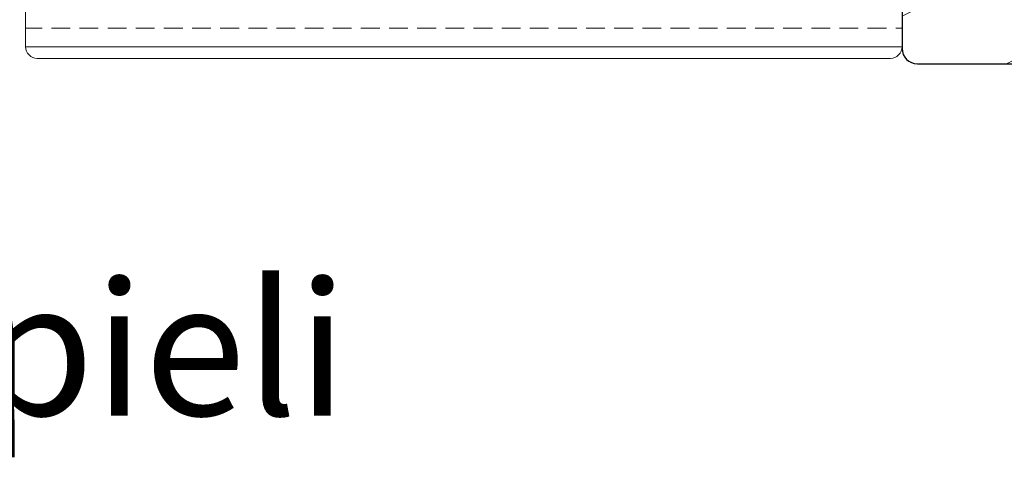
# Model space of a CAD drawing. Extents: x 8050 to 35656, y -2537 to 5890.
# Drawn here: x 30167 to 30296, y -2120 to -2063 of the extents above; entities that cross this region are included whole.
import ezdxf

# ---------------------------------------------------------------- set-up
doc = ezdxf.new("R2010")
doc.units = 0
doc.header["$LTSCALE"] = 2.5
for name, color, linetype, lineweight in [('E7', 7, 'CONTINUOUS', 70), ('Piirjoon', 5, 'CONTINUOUS', 35), ('Viirutus', 3, 'CONTINUOUS', 9)]:
    doc.layers.add(name, color=color, linetype=linetype, lineweight=lineweight)
doc.layers.add('M-EQU-CON-35', color=230, linetype='CONTINUOUS')
doc.layers.add('Tihend', color=7, linetype='CONTINUOUS')
doc.styles.add('Arial', font='arial.ttf')

msp = doc.modelspace()

# ---------------------------------------------------------------- hatches: boundary and pattern name
at = {"layer": 'Viirutus', "lineweight": 15}
h = msp.add_hatch(dxfattribs=at)
h.set_pattern_fill('PUITR', color=256, scale=130.4465547211373, angle=-90.00000000000001, style=0, pattern_type=2)
h.set_pattern_definition([(270, (26855.86481860709, -12150.99773923624), (130.4465547211372, -130.4465547211373), [39.13396641634118, -91.31258830479608]), (270, (26862.38714634315, -12150.99773923624), (130.4465547211372, -130.4465547211373), [39.13396641634118, -91.31258830479608]), (270, (26875.43180181526, -12157.52006697229), (130.4465547211372, -130.4465547211373), [26.08931094422745, -104.3572437769098]), (270, (26888.47645728737, -12164.04239470835), (130.4465547211372, -130.4465547211373), [19.56698320817059, -110.8795715129667]), (270, (26901.52111275948, -12164.04239470835), (130.4465547211372, -130.4465547211373), [13.04465547211373, -117.4018992490235]), (270, (26914.5657682316, -12131.43075602806), (130.4465547211372, -130.4465547211373), [6.522327736056863, -32.61163868028432, 6.522327736056863, -84.79026056873923]), (270, (26921.08809596766, -12150.99773923624), (130.4465547211372, -130.4465547211373), [6.522327736056863, -52.17862188845491, 19.56698320817059, -52.17862188845491]), (270, (26927.61042370371, -12177.08705018046), (130.4465547211372, -130.4465547211373), [6.522327736056863, -6.522327736056863, 6.522327736056863, -110.8795715129667]), (270, (26934.13275143977, -12170.5647224444), (130.4465547211372, -130.4465547211373), [6.522327736056863, -123.9242269850804]), (270, (26947.17740691188, -12164.04239470835), (130.4465547211372, -130.4465547211373), [19.56698320817059, -110.8795715129667]), (270, (26960.222062384, -12164.04239470835), (130.4465547211372, -130.4465547211373), [26.08931094422745, -104.3572437769098]), (270, (26973.26671785611, -12157.52006697229), (130.4465547211372, -130.4465547211373), [32.61163868028432, -39.13396641634118, 6.522327736056863, -52.17862188845491]), (360, (26894.99878502343, -12105.34144508384), (130.4465547211372, 130.4465547211372), [6.522327736056861, -13.04465547211372, 32.6116386802843, -78.26793283268233]), (360, (26908.04344049554, -12111.86377281989), (130.4465547211372, 130.4465547211372), [6.522327736056861, -6.522327736056861, 19.56698320817058, -97.83491604085292]), (360, (26960.222062384, -12118.38610055595), (130.4465547211372, 130.4465547211372), [13.04465547211372, -117.4018992490235]), (360, (26908.04344049554, -12124.908428292), (130.4465547211372, 130.4465547211372), [26.08931094422745, -39.13396641634117, 6.522327736056861, -58.70094962451175]), (360, (26979.78904559217, -12131.43075602806), (130.4465547211372, 130.4465547211372), [6.522327736056861, -123.9242269850804]), (360, (26914.5657682316, -12137.95308376413), (130.4465547211372, 130.4465547211372), [19.56698320817058, -110.8795715129666]), (360, (26921.08809596766, -12150.99773923624), (130.4465547211372, 130.4465547211372), [13.04465547211372, -117.4018992490235]), (360, (26921.08809596766, -12164.04239470835), (130.4465547211372, 130.4465547211372), [6.522327736056861, -19.56698320817058, 19.56698320817058, -84.7902605687392]), (360, (26927.61042370371, -12170.5647224444), (130.4465547211372, 130.4465547211372), [6.522327736056861, -123.9242269850804]), (360, (26901.52111275948, -12177.08705018046), (130.4465547211372, 130.4465547211372), [18.26251766095921, -112.184037060178]), (360, (26875.43180181526, -12183.60937791651), (130.4465547211372, 130.4465547211372), [13.04465547211372, -117.4018992490235]), (360, (26927.61042370371, -12196.65403338863), (130.4465547211372, 130.4465547211372), [6.522327736056861, -123.9242269850804]), (360, (26921.08809596766, -12209.69868886075), (130.4465547211372, 130.4465547211372), [19.56698320817058, -110.8795715129666]), (360, (26921.08809596766, -12222.74334433286), (130.4465547211372, 130.4465547211372), [19.56698320817058, -110.8795715129666]), (314.9999999999999, (26868.9094740792, -12203.17636112469), (130.4465547236189, -3.84451202087552e-14), [9.223875884331617, -9.223875884331617, 9.223875884331617, -156.8076591498126]), (314.9999999999999, (26901.52111275948, -12177.08705018046), (130.4465547236189, -3.84451202087552e-14), [18.44775176866323, -166.0315350341442]), (314.9999999999999, (26966.74439012005, -12124.908428292), (130.4465547236189, -3.84451202087552e-14), [18.44775176866323, -166.0315350341442]), (314.9999999999999, (26934.13275143977, -12150.99773923624), (130.4465547236189, -3.84451202087552e-14), [18.44775176866323, -166.0315350341442]), (314.9999999999999, (26908.04344049554, -12157.52006697229), (130.4465547236189, -3.84451202087552e-14), [18.44775176866323, -166.0315350341442]), (314.9999999999999, (26881.95412955132, -12196.65403338863), (130.4465547236189, -3.84451202087552e-14), [18.44775176866323, -166.0315350341442]), (314.9999999999999, (26888.47645728737, -12183.60937791651), (130.4465547236189, -3.84451202087552e-14), [27.67188854610429, -156.8073982567032]), (314.9999999999999, (26947.17740691188, -12144.47541150017), (130.4465547236189, -3.84451202087552e-14), [9.223875884331617, -175.2554109184758]), (314.9999999999999, (26960.222062384, -12137.95308376413), (130.4465547236189, -3.84451202087552e-14), [9.223875884331617, -175.2554109184758]), (314.9999999999999, (26960.222062384, -12190.13170565258), (130.4465547236189, -3.84451202087552e-14), [9.223875884331617, -175.2554109184758]), (314.9999999999999, (26894.99878502343, -12137.95308376413), (130.4465547236189, -3.84451202087552e-14), [9.223875884331617, -175.2554109184758]), (314.9999999999999, (26940.65507917583, -12209.69868886075), (130.4465547236189, -3.84451202087552e-14), [9.223875884331617, -175.2554109184758]), (314.9999999999999, (26927.61042370371, -12164.04239470835), (130.4465547236189, -3.84451202087552e-14), [9.223875884331617, -175.2554109184758]), (314.9999999999999, (26940.65507917583, -12177.08705018046), (130.4465547236189, -3.84451202087552e-14), [9.223875884331617, -175.2554109184758]), (44.99999999999999, (26914.5657682316, -12170.5647224444), (3.84451202087552e-14, 130.446554723619), [9.223875884331614, -9.223875884331614, 27.67188854610428, -138.3596464880399]), (44.99999999999999, (26914.5657682316, -12190.13170565258), (3.84451202087552e-14, 130.446554723619), [9.223875884331614, -175.2554109184758]), (44.99999999999999, (26868.9094740792, -12190.13170565258), (3.84451202087552e-14, 130.446554723619), [9.223875884331614, -175.2554109184758]), (44.99999999999999, (26901.52111275948, -12164.04239470835), (3.84451202087552e-14, 130.446554723619), [9.223875884331614, -175.2554109184758]), (44.99999999999999, (26927.61042370371, -12183.60937791651), (3.84451202087552e-14, 130.446554723619), [9.223875884331614, -175.2554109184758]), (44.99999999999999, (26894.99878502343, -12150.99773923624), (3.84451202087552e-14, 130.446554723619), [9.223875884331614, -175.2554109184758]), (44.99999999999999, (26894.99878502343, -12203.17636112469), (3.84451202087552e-14, 130.446554723619), [9.223875884331614, -175.2554109184758]), (44.99999999999999, (26855.86481860709, -12111.86377281989), (3.84451202087552e-14, 130.446554723619), [9.223875884331614, -175.2554109184758]), (44.99999999999999, (26862.38714634315, -12118.38610055595), (3.84451202087552e-14, 130.446554723619), [18.44775176866323, -166.0315350341442]), (44.99999999999999, (26868.9094740792, -12124.908428292), (3.84451202087552e-14, 130.446554723619), [18.44775176866323, -166.0315350341442]), (44.99999999999999, (26868.9094740792, -12137.95308376413), (3.84451202087552e-14, 130.446554723619), [18.44775176866323, -166.0315350341442]), (44.99999999999999, (26881.95412955132, -12144.47541150017), (3.84451202087552e-14, 130.446554723619), [18.44775176866323, -166.0315350341442]), (44.99999999999999, (26934.13275143977, -12196.65403338863), (3.84451202087552e-14, 130.446554723619), [18.44775176866323, -166.0315350341442]), (44.99999999999999, (26868.9094740792, -12222.74334433286), (3.84451202087552e-14, 130.446554723619), [18.44775176866323, -166.0315350341442]), (44.99999999999999, (26973.26671785611, -12229.26567206892), (3.84451202087552e-14, 130.446554723619), [18.44775176866323, -166.0315350341442]), (44.99999999999999, (26960.222062384, -12229.26567206892), (3.84451202087552e-14, 130.446554723619), [18.44775176866323, -166.0315350341442]), (44.99999999999999, (26953.69973464794, -12216.2210165968), (3.84451202087552e-14, 130.446554723619), [18.44775176866323, -166.0315350341442]), (44.99999999999999, (26953.69973464794, -12124.908428292), (3.84451202087552e-14, 130.446554723619), [27.67188854610428, -156.8073982567031]), (44.99999999999999, (26940.65507917583, -12209.69868886075), (3.84451202087552e-14, 130.446554723619), [27.67188854610428, -156.8073982567031]), (296.5650512, (26979.78904559217, -12137.95308376413), (5.21870093209035e-08, -130.4465547211495), [14.58392481782313, -277.1034389040896]), (296.5650512, (26914.5657682316, -12137.95308376413), (5.21870093209035e-08, -130.4465547211495), [14.58392481782313, -277.1034389040896]), (296.5650512, (26953.69973464794, -12150.99773923624), (5.21870093209035e-08, -130.4465547211495), [14.58392481782313, -277.1034389040896]), (296.5650512, (26862.38714634315, -12190.13170565258), (5.21870093209035e-08, -130.4465547211495), [14.58392481782313, -277.1034389040896]), (296.5650512, (26875.43180181526, -12183.60937791651), (5.21870093209035e-08, -130.4465547211495), [14.58392481782313, -277.1034389040896]), (296.5650512, (26901.52111275948, -12144.47541150017), (5.21870093209035e-08, -130.4465547211495), [14.58392481782313, -277.1034389040896]), (296.5650512, (26966.74439012005, -12144.47541150017), (5.21870093209035e-08, -130.4465547211495), [14.58392481782313, -277.1034389040896]), (296.5650512, (26927.61042370371, -12183.60937791651), (5.21870093209035e-08, -130.4465547211495), [29.16784963564626, -262.5195140862664]), (333.4349488199999, (26947.17740691188, -12183.60937791651), (130.4465547211495, -6.652622117656756e-09), [14.58392481782305, -277.1034389040881]), (333.4349488199999, (26908.04344049554, -12203.17636112469), (130.4465547211495, -6.652622117656756e-09), [14.58392481782305, -277.1034389040881]), (333.4349488199999, (26934.13275143977, -12137.95308376413), (130.4465547211495, -6.652622117656756e-09), [14.58392481782305, -277.1034389040881]), (333.4349488199999, (26940.65507917583, -12111.86377281989), (130.4465547211495, -6.652622117656756e-09), [14.58392481782305, -277.1034389040881]), (333.4349488199999, (26914.5657682316, -12190.13170565258), (130.4465547211495, -6.652622117656756e-09), [14.58392481782305, -277.1034389040881]), (333.4349488199999, (26914.5657682316, -12177.08705018046), (130.4465547211495, -6.652622117656756e-09), [14.58392481782305, -277.1034389040881]), (333.4349488199999, (26934.13275143977, -12124.908428292), (130.4465547211495, -6.652622117656756e-09), [29.16784963564611, -262.519514086265]), (333.4349488199999, (26888.47645728737, -12222.74334433286), (130.4465547211495, -6.652622117656756e-09), [29.16784963564611, -262.519514086265]), (333.4349488199999, (26894.99878502343, -12209.69868886075), (130.4465547211495, -6.652622117656756e-09), [29.16784963564611, -262.519514086265]), (26.56505120000001, (26875.43180181526, -12105.34144508384), (130.4465547211495, 5.218705276833407e-08), [14.58392481782306, -277.1034389040882]), (26.56505120000001, (26947.17740691188, -12105.34144508384), (130.4465547211495, 5.218705276833407e-08), [14.58392481782306, -277.1034389040882]), (26.56505120000001, (26855.86481860709, -12131.43075602806), (130.4465547211495, 5.218705276833407e-08), [14.58392481782306, -277.1034389040882]), (26.56505120000001, (26973.26671785611, -12118.38610055595), (130.4465547211495, 5.218705276833407e-08), [14.58392481782306, -277.1034389040882]), (26.56505120000001, (26894.99878502343, -12131.43075602806), (130.4465547211495, 5.218705276833407e-08), [14.58392481782306, -277.1034389040882]), (26.56505120000001, (26908.04344049554, -12157.52006697229), (130.4465547211495, 5.218705276833407e-08), [14.58392481782306, -277.1034389040882]), (26.56505120000001, (26934.13275143977, -12170.5647224444), (130.4465547211495, 5.218705276833407e-08), [14.58392481782306, -277.1034389040882]), (26.56505120000001, (26881.95412955132, -12111.86377281989), (130.4465756934709, -4.189245585712522e-05), [14.58392481782306, -277.1034389040882]), (26.56505120000001, (26901.52111275948, -12144.47541150017), (130.4465547211495, 5.218705276833407e-08), [14.58392481782306, -277.1034389040882]), (26.56505120000001, (26888.47645728737, -12183.60937791651), (130.4465547211495, 5.218705276833407e-08), [14.58392481782306, -277.1034389040882]), (26.56505120000001, (26901.52111275948, -12196.65403338863), (130.4465547211495, 5.218705276833407e-08), [14.58392481782306, -277.1034389040882]), (26.56505120000001, (26940.65507917583, -12222.74334433286), (130.4465547211495, 5.218705276833407e-08), [14.58392481782306, -277.1034389040882]), (26.56505120000001, (26979.78904559217, -12124.908428292), (130.4465547211495, 5.218705276833407e-08), [14.58392481782306, -277.1034389040882]), (26.56505120000001, (26973.26671785611, -12105.34144508384), (130.4465547211495, 5.218705276833407e-08), [29.16784963564611, -262.5195140862651]), (26.56505120000001, (26881.95412955132, -12124.908428292), (130.4465547211495, 5.218705276833407e-08), [29.16784963564611, -262.5195140862651]), (63.43494881999999, (26862.38714634315, -12105.34144508384), (6.652665565087315e-09, 130.4465547211495), [14.58392481782314, -277.1034389040898]), (63.43494881999999, (26855.86481860709, -12216.2210165968), (6.652665565087315e-09, 130.4465547211495), [14.58392481782314, -277.1034389040898]), (63.43494881999999, (26921.08809596766, -12209.69868886075), (6.652665565087315e-09, 130.4465547211495), [14.58392481782314, -277.1034389040898]), (63.43494881999999, (26875.43180181526, -12157.52006697229), (6.652665565087315e-09, 130.4465547211495), [14.58392481782314, -277.1034389040898]), (63.43494881999999, (26862.38714634315, -12150.99773923624), (6.652665565087315e-09, 130.4465547211495), [14.58392481782314, -277.1034389040898]), (63.43494881999999, (26888.47645728737, -12164.04239470835), (6.652665565087315e-09, 130.4465547211495), [14.58392481782314, -277.1034389040898]), (63.43494881999999, (26966.74439012005, -12203.17636112469), (6.652665565087315e-09, 130.4465547211495), [14.58392481782314, -277.1034389040898]), (63.43494881999999, (26973.26671785611, -12216.2210165968), (6.652665565087315e-09, 130.4465547211495), [29.16784963564628, -262.5195140862668])])
edge = h.paths.add_edge_path()
edge.add_arc((30284.88799477338, -2066.988556043486), 2, -180, -90, ccw=False)
edge.add_line((30282.88799477338, -2066.988556043486), (30282.88799477338, -2032.316015923244))
edge.add_line((30282.88799477338, -2032.316015923244), (30285.49692586781, -2032.316015923237))
edge.add_line((30285.49692586781, -2032.316015923237), (30285.49692586781, -1985.316015923237))
edge.add_line((30285.4969258678, -1985.316015923237), (30282.88799477338, -1985.316015923244))
edge.add_line((30282.88799477338, -1985.316015923244), (30282.88799477338, -1950.977725700062))
edge.add_arc((30284.88799477338, -1950.977725700062), 2, 90, 180, ccw=False)
edge.add_line((30284.88799477338, -1948.977725700062), (30322.88799477338, -1948.977725700062))
edge.add_arc((30322.88799477338, -1950.977725700062), 2, 0, 90, ccw=False)
edge.add_line((30324.88799477338, -1950.977725700062), (30324.88799477338, -2009.28667626263))
edge.add_line((30324.88799477338, -2009.28667626263), (30309.88799477338, -2009.28667626263))
edge.add_line((30309.88799477338, -2009.28667626263), (30309.88799477338, -2068.988556043486))
edge.add_line((30309.88799477338, -2068.988556043486), (30284.88799477338, -2068.988556043486))
h = msp.add_hatch(dxfattribs=at)
h.set_pattern_fill('BRASS', color=256, scale=0.7734046618265112, angle=-179.9999999999999, style=0)
h.set_pattern_definition([(180, (30059.83324231224, -2626.64521003753), (4.963389137749295e-15, -4.911119602598346), []), (180, (30059.83324231224, -2629.10076983883), (4.963389137749295e-15, -4.911119602598346), [2.455559801299173, -1.227779900649586])])
edge = h.paths.add_edge_path()
edge.add_line((30182.11160959951, -2058.334727046982), (30260.40828518224, -2058.334727046982))
edge.add_line((30260.40828518224, -2058.334727046982), (30260.40828518224, -2063.151807673651))
edge.add_line((30260.40828518224, -2063.151807673651), (30266.83105935114, -2063.151807673653))
edge.add_line((30266.83105935114, -2063.151807673653), (30266.83105935114, -2058.334727046979))
edge.add_line((30266.83105935114, -2058.334727046979), (30282.88799477338, -2058.334727046982))
edge.add_line((30282.88799477338, -2058.334727046982), (30282.88799477338, -2066.745502744345))
edge.add_arc((30281.3587628284, -2066.745502744345), 1.529231944975168, 270, 360, ccw=False)
edge.add_line((30281.3587628284, -2068.274734689321), (30256.06186006203, -2068.274734689321))
edge.add_line((30256.06186006203, -2068.274734689321), (30169.72483084521, -2068.274734689321))
edge.add_arc((30169.72483084521, -2066.745502744345), 1.529231944975168, 180, 270.000000000013, ccw=False)
edge.add_line((30168.19559890023, -2066.745502744345), (30168.19559890023, -2058.334727046982))
edge.add_line((30168.19559890023, -2058.334727046982), (30175.84175862511, -2058.334727046982))
edge.add_line((30175.84175862511, -2058.334727046982), (30175.99468181961, -2058.334727046982))
edge.add_line((30175.9946818196, -2058.334727046982), (30175.9946818196, -2062.922422881907))
edge.add_line((30175.9946818196, -2062.922422881907), (30182.1116095995, -2062.922422881907))
edge.add_line((30182.11160959951, -2062.922422881907), (30182.11160959951, -2058.334727046982))

# ---------------------------------------------------------------- linework, layer by layer
at = {"layer": 'M-EQU-CON-35', "color": 230, "linetype": 'Continuous'}
msp.add_lwpolyline([(30282.88799477338, -2066.988556043508, 0.414213562373095), (30284.88799477338, -2068.988556043508), (30309.88799477338, -2068.988556043494), (30309.88799477338, -2009.286676262609), (30324.88799477338, -2009.286676262609), (30324.88799477338, -1950.977725700084, 0.4142135623725623), (30322.88799477338, -1948.977725700084), (30284.88799477338, -1948.977725700084, 0.4142135623697652), (30282.88799477338, -1950.977725700084), (30282.88799477338, -1985.316015923244), (30285.4969258678, -1985.316015923237), (30285.49692586781, -2032.316015923237), (30282.88799477338, -2032.316015923244)], format="xyb", close=True, dxfattribs=at)
at = {"layer": 'Piirjoon', "lineweight": 15}
msp.add_line((30168.19559890023, -2066.745502744344), (30168.19559890023, -2059.398158456993), dxfattribs=at)
at = {"layer": 'Tihend', "lineweight": 15}
for p, q in [((30168.19559890023, -2066.745502744345), (30168.19559890023, -2058.334727046982)), ((30282.88799477338, -2058.334727046982), (30282.88799477338, -2066.745502744345)), ((30169.72483084521, -2068.274734689321), (30281.3587628284, -2068.274734689321)), ((30281.3587628284, -2068.274734689321), (30256.06186006203, -2068.274734689321))]:
    msp.add_line(p, q, dxfattribs=at)
for centre, start, end in [((30169.72483084521, -2066.745502744345), 180, 270), ((30281.3587628284, -2066.745502744345), 270, 0)]:
    msp.add_arc(centre, 1.529231944975168, start, end, dxfattribs=at)

# ---------------------------------------------------------------- texts
at = {"layer": 'E7', "linetype": 'Continuous', "lineweight": 15, "insert": (29843.5422373251, -2097.501201430764), "char_height": 17.5, "attachment_point": 1, "style": 'Arial'}
msp.add_mtext_dynamic_manual_height_columns('Umpiovi ulosaukeava, sähköpieli', width=701.3755634136332, gutter_width=43.75, heights=[0], dxfattribs=at)

doc.saveas('drawing.dxf')
